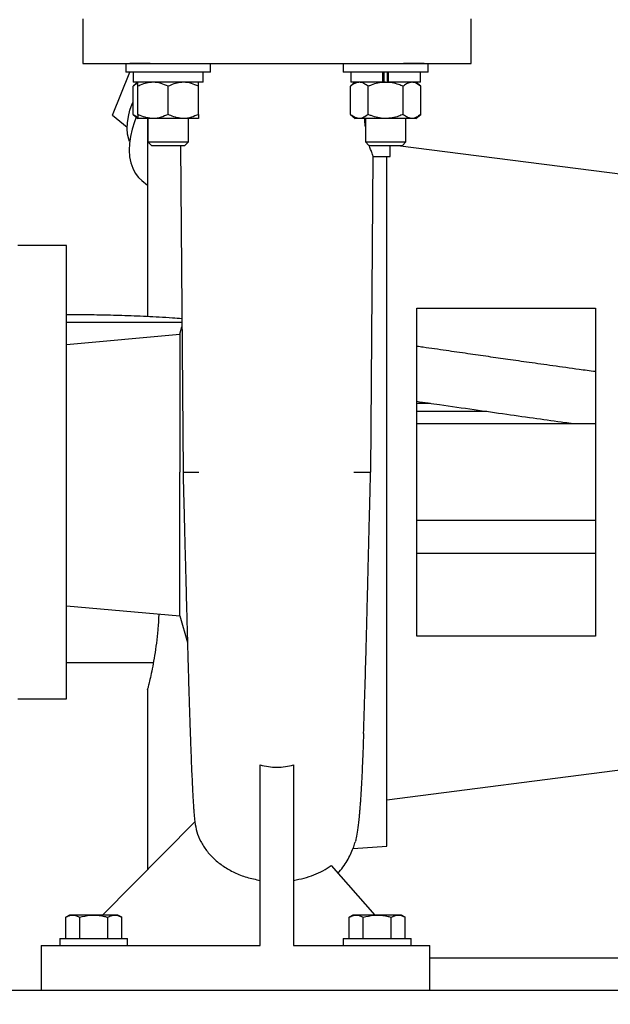
# Model space of a CAD drawing. Units: inches. Extents: x 0.1 to 22.1, y 0.1 to 17.1.
# Drawn here: x 7.3 to 8.2, y 1.7 to 3.3 of the extents above; entities that cross this region are included whole.
import ezdxf

# ---------------------------------------------------------------- set-up
doc = ezdxf.new("R2010")
doc.units = ezdxf.units.IN
doc.header["$MEASUREMENT"] = 0
doc.layers.add('7', color=7, linetype='Continuous', lineweight=25)
doc.styles.add('SLDTEXTSTYLE0', font='TXT', dxfattribs={"width": 0.75})
doc.dimstyles.new('SLDDIMSTYLE1', dxfattribs={"dimtxt": 0.125, "dimasz": 0.13, "dimexe": 0, "dimexo": 0.0625, "dimgap": 0.03125, "dimtad": 0, "dimtih": 1, "dimtoh": 1, "dimdec": 6, "dimlfac": 10, "dimrnd": 1e-09, "dimzin": 12, "dimdsep": 46, "dimlunit": 5, "dimtxsty": 'SLDTEXTSTYLE0', "dimsah": 1, "dimcen": 0.09, "dimadec": 0, "dimazin": 3, "dimtfac": 1, "dimtofl": 0, "dimtmove": 0, "dimatfit": 3, "dimfxl": 0, "dimfrac": 2, "dimtolj": 1, "dimtzin": 12, "dimarcsym": 0})

# ---------------------------------------------------------------- blocks, each defined once
blk = doc.blocks.new('_D_1')
at = {"layer": '7'}
for p, q in [((7.7095, 8.7885), (3.872, 8.7885)), ((3.997, 8.7885), (3.997, 5.2408)), ((4.1288, 5.2259), (4.1288, 5.0573)), ((4.1288, 5.2259), (4.1541, 5.2259)), ((4.5996, 5.2259), (4.5742, 5.2259)), ((4.5996, 5.2259), (4.5996, 5.0573)), ((4.1288, 5.0573), (4.1541, 5.0573)), ((4.5996, 5.0573), (4.5742, 5.0573)), ((3.997, 1.4947), (3.997, 5.0424)), ((5.5595, 1.4947), (3.872, 1.4947))]:
    blk.add_line(p, q, dxfattribs=at)
for centre, start, end in [((3.4799, 5.1416), 153.4349, 206.5651), ((4.5142, 5.1416), 333.4349, 26.5651)]:
    blk.add_arc(centre, 0.2218, start, end, dxfattribs=at)
for points in [[(3.997, 8.7885), (3.977, 8.6585), (4.017, 8.6585)], [(3.997, 1.4947), (4.017, 1.6247), (3.977, 1.6247)]]:
    blk.add_solid(points, dxfattribs=at)
at = {"layer": '7', "char_height": 0.125, "attachment_point": 1, "style": 'SLDTEXTSTYLE0'}
for s, insert in [('72-15/16"', (3.3439, 5.2035)), ('1853', (4.1795, 5.2035))]:
    blk.add_mtext(s, dxfattribs=dict(at, insert=insert))

msp = doc.modelspace()

# ---------------------------------------------------------------- linework, layer by layer
at = {"color": 7, "linetype": 'Continuous', "lineweight": 25}
for p, q in [((7.37202106, 3.25742142), (7.37202106, 3.18805992)), ((7.97202105, 3.18805992), (7.97202105, 3.25742142)), ((7.4384832, 3.18824073), (7.4384832, 3.17484071)), ((7.47630602, 3.18824073), (7.44465434, 3.18824073)), ((7.5696832, 3.17484071), (7.5696832, 3.18824073)), ((7.77435892, 3.18824073), (7.77435892, 3.17484071)), ((7.89938776, 3.18824073), (7.86773611, 3.18824073)), ((7.90555892, 3.17484071), (7.90555892, 3.18824073)), ((7.41788009, 3.10852679), (7.44495265, 3.17484071)), ((7.5696832, 3.17484071), (7.4384832, 3.17484071)), ((7.45013318, 3.17484071), (7.45013318, 3.15924072)), ((7.4502995, 3.15924072), (7.4502995, 3.17484071)), ((7.55803319, 3.15924072), (7.55803319, 3.17484071)), ((7.83995892, 3.17484071), (7.77435892, 3.17484071)), ((7.78600892, 3.17484071), (7.78600892, 3.15924072)), ((7.83572605, 3.15924072), (7.83572605, 3.17484071)), ((7.83742076, 3.17484071), (7.83742076, 3.15924072)), ((7.90555892, 3.17484071), (7.83995892, 3.17484071)), ((7.84249707, 3.17484071), (7.84249707, 3.15924072)), ((7.84419178, 3.15924072), (7.84419178, 3.17484071)), ((7.89390892, 3.15924072), (7.89390892, 3.17484071)), ((7.45718319, 3.15924072), (7.44992773, 3.15299068)), ((7.44992773, 3.10959064), (7.44992773, 3.15299068)), ((7.4502995, 3.15924072), (7.45013318, 3.15924072)), ((7.55803319, 3.15924072), (7.4502995, 3.15924072)), ((7.45718319, 3.10959064), (7.45718319, 3.15299068)), ((7.50408319, 3.10959064), (7.50408319, 3.15299068)), ((7.55098319, 3.10959064), (7.55098319, 3.15299068)), ((7.79305891, 3.15924072), (7.78580346, 3.15299068)), ((7.78580346, 3.10959064), (7.78580346, 3.15299068)), ((7.83572605, 3.15924072), (7.78600892, 3.15924072)), ((7.81288119, 3.10959064), (7.81288119, 3.15299068)), ((7.83572605, 3.15924072), (7.83995892, 3.15924072)), ((7.83626781, 3.15924072), (7.83572605, 3.15924072)), ((7.83995892, 3.15924072), (7.84419178, 3.15924072)), ((7.84363865, 3.15924072), (7.84419178, 3.15924072)), ((7.89390892, 3.15924072), (7.84419178, 3.15924072)), ((7.86703664, 3.10959064), (7.86703664, 3.15299068)), ((7.89411437, 3.15299068), (7.88685892, 3.15924072)), ((7.89411437, 3.10959064), (7.89411437, 3.15299068)), ((7.44864037, 3.12599072), (7.44992773, 3.12903161)), ((7.41788009, 3.10852679), (7.44071465, 3.08988239)), ((7.44992773, 3.10959064), (7.45718319, 3.10334072)), ((7.48063319, 3.10334072), (7.45718319, 3.10334072)), ((7.47202105, 3.10334072), (7.47202105, 2.7973273)), ((7.4728332, 3.10334072), (7.4728332, 3.06710907)), ((7.52753319, 3.10334072), (7.48063319, 3.10334072)), ((7.55098319, 3.10334072), (7.52753319, 3.10334072)), ((7.53533318, 3.06710907), (7.53533318, 3.10334072)), ((7.78580346, 3.10959064), (7.79305891, 3.10334072)), ((7.79934232, 3.10334072), (7.79305891, 3.10334072)), ((7.83995892, 3.10334072), (7.79934232, 3.10334072)), ((7.80870892, 3.10334072), (7.80870892, 3.06710907)), ((7.88057551, 3.10334072), (7.83995892, 3.10334072)), ((7.87120892, 3.06710907), (7.87120892, 3.10334072)), ((7.88685892, 3.10334072), (7.88057551, 3.10334072)), ((7.88685892, 3.10334072), (7.89411437, 3.10959064)), ((7.4728332, 3.06710907), (7.4782432, 3.06169913)), ((7.4728332, 3.06710907), (7.53533318, 3.06710907)), ((7.4782432, 3.06169913), (7.52992318, 3.06169913)), ((7.52302377, 3.06169913), (7.52702262, 2.55704385)), ((7.52992318, 3.06169913), (7.53533318, 3.06710907)), ((7.80870892, 3.06710907), (7.81411892, 3.06169913)), ((7.80870892, 3.06710907), (7.87120892, 3.06710907)), ((7.81411892, 3.06169913), (7.86579892, 3.06169913)), ((7.858895, 3.06169913), (8.21002107, 3.01661572)), ((7.86579892, 3.06169913), (7.87120892, 3.06710907)), ((7.8170195, 2.55704385), (7.82088397, 3.04474079)), ((7.82088395, 3.04474067), (7.8470309, 3.04474067)), ((7.46354986, 3.00729112), (7.47202105, 3.0003744)), ((7.34702108, 2.90724073), (7.27202107, 2.90724073)), ((7.88802107, 2.81055296), (8.16402112, 2.81055238)), ((7.52519062, 2.78824065), (7.34702108, 2.78824065)), ((7.52517625, 2.79005354), (7.52467076, 2.78830072)), ((7.34702108, 2.75412004), (7.52202105, 2.77012799)), ((7.52202105, 2.77012799), (7.52524219, 2.78173236)), ((7.52202105, 2.77012799), (7.52202105, 2.55724067)), ((7.88790782, 2.66349071), (7.90943304, 2.66349071)), ((7.99638885, 2.65099068), (7.88789451, 2.65099068)), ((7.88802106, 2.63224068), (8.16402106, 2.63224068)), ((7.52202105, 2.33536854), (7.52202105, 2.55724067)), ((8.16402106, 2.48224067), (7.88802106, 2.48224067)), ((7.88788289, 2.4322407), (8.16412121, 2.4322407)), ((7.34683059, 2.35069568), (7.52202105, 2.33536854)), ((7.52202105, 2.33536854), (7.53386518, 2.29429895)), ((8.16402112, 2.30392897), (7.88802107, 2.30392838)), ((7.34702108, 2.26336044), (7.48123396, 2.26336044)), ((7.47202105, 2.2213419), (7.47202105, 1.94306623)), ((7.27202107, 2.20724067), (7.34702108, 2.20724067)), ((7.64614605, 1.82624069), (7.64614605, 2.10505403)), ((7.69789605, 2.105054), (7.69789605, 1.82624069)), ((8.21002107, 2.09786568), (7.84202106, 2.05061568)), ((7.40277776, 1.87314068), (7.54518279, 2.01694883)), ((7.78968828, 1.97610983), (7.84202106, 1.97974069)), ((7.75597275, 1.94950931), (7.8234596, 1.87314068)), ((7.35152105, 1.87314068), (7.34571981, 1.86979132)), ((7.35654509, 1.87314068), (7.35152105, 1.87314068)), ((7.38902106, 1.87314068), (7.35654509, 1.87314068)), ((7.42149702, 1.87314068), (7.38902106, 1.87314068)), ((7.42652106, 1.87314068), (7.42149702, 1.87314068)), ((7.43232234, 1.86979132), (7.42652106, 1.87314068)), ((7.78952105, 1.87314068), (7.78371979, 1.86979132)), ((7.7945451, 1.87314068), (7.78952105, 1.87314068)), ((7.82702106, 1.87314068), (7.7945451, 1.87314068)), ((7.85949701, 1.87314068), (7.82702106, 1.87314068)), ((7.86452106, 1.87314068), (7.85949701, 1.87314068)), ((7.87032233, 1.86979132), (7.86452106, 1.87314068)), ((7.34571981, 1.83674068), (7.34571981, 1.86979132)), ((7.36737043, 1.83674068), (7.36737043, 1.86979132)), ((7.41067168, 1.83674068), (7.41067168, 1.86979132)), ((7.43232234, 1.83674068), (7.43232234, 1.86979132)), ((7.78371979, 1.83674068), (7.78371979, 1.86979132)), ((7.80537042, 1.83674068), (7.80537042, 1.86979132)), ((7.84867169, 1.83674068), (7.84867169, 1.86979132)), ((7.87032233, 1.83674068), (7.87032233, 1.86979132)), ((7.30802104, 1.82624069), (7.64614605, 1.82624069)), ((7.30802104, 1.82624069), (7.30802104, 1.75724068)), ((7.33662106, 1.83674068), (7.33662106, 1.82624069)), ((7.33662106, 1.83674068), (7.38902106, 1.83674068)), ((7.38902106, 1.83674068), (7.44142105, 1.83674068)), ((7.44142105, 1.82624069), (7.44142105, 1.83674068)), ((7.69789605, 1.82624069), (7.90802106, 1.82624069)), ((7.77462106, 1.83674068), (7.77462106, 1.82624069)), ((7.77462106, 1.83674068), (7.82702106, 1.83674068)), ((7.82702106, 1.83674068), (7.87942106, 1.83674068)), ((7.87942106, 1.82624069), (7.87942106, 1.83674068)), ((7.90802106, 1.75724068), (7.90802106, 1.82624069)), ((7.90802106, 1.80724068), (8.38452106, 1.80724068)), ((5.60952104, 1.75724068), (10.10952107, 1.75724068))]:
    msp.add_line(p, q, dxfattribs=at)
at = {"color": 7, "linetype": 'Continuous', "lineweight": 25, "flags": 128}
for points in [[(7.4445275, 3.06790869), (7.44326152, 3.07143393), (7.44145153, 3.07925457), (7.44072594, 3.0877568), (7.44109534, 3.09681647), (7.44255433, 3.10630159), (7.4450816, 3.11607382), (7.44864037, 3.12599072)], [(7.45476055, 3.10542758), (7.4519916, 3.09835423), (7.4483141, 3.08689652), (7.44570496, 3.07563394), (7.44419375, 3.06469415), (7.44379761, 3.05420091), (7.44452102, 3.04427334), (7.44635577, 3.0350237), (7.44928109, 3.02655691), (7.45326383, 3.01896893), (7.45825886, 3.01234578), (7.46354986, 3.00729112)]]:
    msp.add_lwpolyline(points, dxfattribs=at)
at = {"color": 7, "linetype": 'Continuous', "lineweight": 25}
for points, knots in [([(7.37202106, 3.18824073), (7.37251641, 3.18824073), (7.37350709, 3.18824073), (7.38147621, 3.18824073), (7.39404802, 3.18824073), (7.41147487, 3.18824073), (7.43333318, 3.18824073), (7.45928266, 3.18824073), (7.48887025, 3.18824073), (7.52159213, 3.18824073), (7.55688767, 3.18824073), (7.59415329, 3.18824073), (7.63275121, 3.18824073), (7.65893111, 3.18824073), (7.67202105, 3.18824073)], [0, 0, 0, 0, 0.0833334267, 0.1666666798, 0.2500001548, 0.3333333248, 0.4166667859, 0.5000000834, 0.5833333867, 0.6666666233, 0.750000071, 0.8333333691, 0.9166667017, 1, 1, 1, 1]), ([(7.67202105, 3.18824073), (7.685111, 3.18824073), (7.7112909, 3.18824073), (7.74988882, 3.18824073), (7.78715445, 3.18824073), (7.82244997, 3.18824073), (7.85517187, 3.18824073), (7.88475944, 3.18824073), (7.91070894, 3.18824073), (7.93256723, 3.18824073), (7.94999411, 3.18824073), (7.96256591, 3.18824073), (7.97053503, 3.18824073), (7.97152571, 3.18824073), (7.97202105, 3.18824073)], [0, 0, 0, 0, 0.0833333268, 0.1666666416, 0.2499999666, 0.3333333769, 0.4166666449, 0.4999999149, 0.5833332201, 0.6666666658, 0.7499998538, 0.8333333263, 0.9166665769, 1, 1, 1, 1]), ([(7.45718319, 3.15771623), (7.45548866, 3.15685276), (7.45301566, 3.15559261), (7.45066705, 3.15361364), (7.44992773, 3.15299068)], [0, 0, 0, 0, 0.6852110934, 1, 1, 1, 1]), ([(7.48063319, 3.15924072), (7.47734818, 3.15900253), (7.47065937, 3.15851753), (7.46288889, 3.15571224), (7.45846559, 3.15360237), (7.45718319, 3.15299068)], [0, 0, 0, 0, 0.4066348211, 0.8279720975, 1, 1, 1, 1]), ([(7.45718319, 3.15299068), (7.45718319, 3.15391926), (7.45718319, 3.15611637), (7.45718319, 3.15864903), (7.45718319, 3.15904183), (7.45718319, 3.15924072)], [0, 0, 0, 0, 0.2654425008, 0.6280697785, 1, 1, 1, 1]), ([(7.50408319, 3.15299068), (7.5004352, 3.1546331), (7.49300631, 3.15797779), (7.48489762, 3.15922913), (7.48074007, 3.15924043), (7.48063319, 3.15924072)], [0, 0, 0, 0, 0.4845474152, 0.9867496809, 1, 1, 1, 1]), ([(7.52753319, 3.15924072), (7.52424817, 3.15900253), (7.51755934, 3.15851753), (7.50978889, 3.15571224), (7.50536559, 3.15360237), (7.50408319, 3.15299068)], [0, 0, 0, 0, 0.4066335824, 0.8279717384, 1, 1, 1, 1]), ([(7.55098319, 3.15299068), (7.54733528, 3.1546331), (7.53990657, 3.15797779), (7.53179696, 3.15922913), (7.52764006, 3.15924043), (7.52753319, 3.15924072)], [0, 0, 0, 0, 0.48454639789, 0.98674760917, 1, 1, 1, 1]), ([(7.55098319, 3.15299068), (7.55098319, 3.15391926), (7.55098319, 3.15611637), (7.55098319, 3.15864903), (7.55098319, 3.15904183), (7.55098319, 3.15924072)], [0, 0, 0, 0, 0.2654425008, 0.6280697785, 1, 1, 1, 1]), ([(7.79934232, 3.15924072), (7.79744573, 3.15900254), (7.79358398, 3.15851755), (7.78909758, 3.1557122), (7.78654385, 3.15360237), (7.78580346, 3.15299068)], [0, 0, 0, 0, 0.40663528206, 0.82796941513, 1, 1, 1, 1]), ([(7.81288119, 3.15299068), (7.81077499, 3.1546331), (7.80648586, 3.15797779), (7.8018046, 3.15922912), (7.79940403, 3.15924043), (7.79934232, 3.15924072)], [0, 0, 0, 0, 0.484547533, 0.9867508322, 1, 1, 1, 1]), ([(7.83995892, 3.15924072), (7.83933512, 3.15923398), (7.83527254, 3.15919011), (7.8276941, 3.15816097), (7.81933242, 3.15566022), (7.81447254, 3.15364919), (7.81288119, 3.15299068)], [0, 0, 0, 0, 0.0669214169, 0.4358370365, 0.815266605, 1, 1, 1, 1]), ([(7.86703664, 3.15299068), (7.86474414, 3.15391925), (7.85931982, 3.15611636), (7.85028096, 3.15864902), (7.84342851, 3.15904183), (7.83995892, 3.15924072)], [0, 0, 0, 0, 0.2654453053, 0.6280730805, 1, 1, 1, 1]), ([(7.88057551, 3.15924072), (7.8786789, 3.15900253), (7.87481709, 3.15851752), (7.87033083, 3.15571225), (7.86777704, 3.15360237), (7.86703664, 3.15299068)], [0, 0, 0, 0, 0.4066330313, 0.8279721495, 1, 1, 1, 1]), ([(7.89411437, 3.15299068), (7.89200826, 3.1546331), (7.88771931, 3.15797779), (7.88303711, 3.15922913), (7.88063721, 3.15924043), (7.88057551, 3.15924072)], [0, 0, 0, 0, 0.4845458186, 0.9867472767, 1, 1, 1, 1]), ([(7.45718319, 3.10486509), (7.45548867, 3.10572864), (7.45301569, 3.10698889), (7.45066705, 3.10896773), (7.44992773, 3.10959064)], [0, 0, 0, 0, 0.6852137367, 1, 1, 1, 1]), ([(7.48063319, 3.10334072), (7.47734817, 3.1035789), (7.47065936, 3.10406388), (7.46288893, 3.10686927), (7.45846559, 3.10897899), (7.45718319, 3.10959064)], [0, 0, 0, 0, 0.4066354591, 0.8279733964, 1, 1, 1, 1]), ([(7.45718319, 3.10959064), (7.45718319, 3.10866212), (7.45718319, 3.10646513), (7.45718319, 3.10393222), (7.45718319, 3.10353954), (7.45718319, 3.10334072)], [0, 0, 0, 0, 0.2654412076, 0.6280698622, 1, 1, 1, 1]), ([(7.50408319, 3.10959064), (7.5004352, 3.10794848), (7.49300628, 3.10460432), (7.48489763, 3.10335073), (7.48074007, 3.10334097), (7.48063319, 3.10334072)], [0, 0, 0, 0, 0.48454645, 0.9867496838, 1, 1, 1, 1]), ([(7.52753319, 3.10334072), (7.52424817, 3.1035789), (7.51755933, 3.10406389), (7.50978892, 3.10686927), (7.50536559, 3.10897899), (7.50408319, 3.10959064)], [0, 0, 0, 0, 0.40663422036, 0.82797303729, 1, 1, 1, 1]), ([(7.55098319, 3.10959064), (7.54733528, 3.10794848), (7.53990653, 3.10460432), (7.53179697, 3.10335073), (7.52764006, 3.10334097), (7.52753319, 3.10334072)], [0, 0, 0, 0, 0.4845454327, 0.9867476121, 1, 1, 1, 1]), ([(7.55098319, 3.10959064), (7.55098319, 3.10866212), (7.55098319, 3.10646513), (7.55098319, 3.10393222), (7.55098319, 3.10353954), (7.55098319, 3.10334072)], [0, 0, 0, 0, 0.2654412076, 0.6280698622, 1, 1, 1, 1]), ([(7.79934232, 3.10334072), (7.79744573, 3.1035789), (7.79358397, 3.10406386), (7.7890976, 3.10686931), (7.78654385, 3.108979), (7.78580346, 3.10959064)], [0, 0, 0, 0, 0.40663591999, 0.82797071403, 1, 1, 1, 1]), ([(7.81288119, 3.10959064), (7.81077499, 3.10794848), (7.80648584, 3.10460431), (7.8018046, 3.10335073), (7.79940403, 3.10334097), (7.79934232, 3.10334072)], [0, 0, 0, 0, 0.4845465678, 0.986750835, 1, 1, 1, 1]), ([(7.80870892, 3.09025445), (7.80849514, 3.09177749), (7.80790558, 3.09597781), (7.8078533, 3.10047452), (7.80781999, 3.10334072)], [0, 0, 0, 0, 0.3626015507, 1, 1, 1, 1]), ([(7.83995892, 3.10334072), (7.83933512, 3.10334746), (7.83527255, 3.10339134), (7.82769409, 3.1044203), (7.81933242, 3.1069211), (7.81447254, 3.10893213), (7.81288119, 3.10959064)], [0, 0, 0, 0, 0.0669214521, 0.43583674, 0.8152665079, 1, 1, 1, 1]), ([(7.86703664, 3.10959064), (7.86474413, 3.10866212), (7.85931977, 3.10646514), (7.85028099, 3.10393223), (7.84342852, 3.10353954), (7.83995892, 3.10334072)], [0, 0, 0, 0, 0.26544401209, 0.62807316427, 1, 1, 1, 1]), ([(7.88057551, 3.10334072), (7.8786789, 3.10357891), (7.87481708, 3.1040639), (7.87033086, 3.10686926), (7.86777704, 3.10897899), (7.86703664, 3.10959064)], [0, 0, 0, 0, 0.4066336692, 0.8279734484, 1, 1, 1, 1]), ([(7.89411437, 3.10959064), (7.89200826, 3.10794848), (7.88771929, 3.10460431), (7.88303711, 3.10335073), (7.88063721, 3.10334097), (7.88057551, 3.10334072)], [0, 0, 0, 0, 0.4845448534, 0.9867472796, 1, 1, 1, 1]), ([(7.82088395, 3.04474079), (7.82078562, 3.04496966), (7.82058818, 3.04542921), (7.8190726, 3.04925668), (7.81700216, 3.05466185), (7.81538744, 3.05973101), (7.81463012, 3.0621085)], [0, 0, 0, 0, 0.2568518497, 0.5157104182, 0.7728627666, 1, 1, 1, 1]), ([(7.84702106, 3.04474067), (7.84702106, 3.04497062), (7.84702106, 3.04543053), (7.84702106, 3.04918661), (7.84702106, 3.05448734), (7.84702106, 3.05945226), (7.84702106, 3.06169913)], [0, 0, 0, 0, 0.2613245365, 0.5226510103, 0.7839755612, 1, 1, 1, 1]), ([(7.84202106, 1.97974069), (7.84202106, 1.98008364), (7.84202106, 1.98076955), (7.84202106, 1.98630662), (7.84202106, 1.995108), (7.84202106, 2.00744367), (7.84202106, 2.02315065), (7.84202106, 2.04215535), (7.84202106, 2.06433445), (7.84202106, 2.08955279), (7.84202106, 2.11765453), (7.84202106, 2.1484665), (7.84202106, 2.18179864), (7.84202106, 2.21744553), (7.84202106, 2.25518743), (7.84202106, 2.29479151), (7.84202106, 2.33601368), (7.84202106, 2.37859982), (7.84202106, 2.42228732), (7.84202106, 2.46680688), (7.84202106, 2.51188396), (7.84202106, 2.55724069), (7.84202106, 2.60259743), (7.84202106, 2.64767452), (7.84202106, 2.69219406), (7.84202106, 2.73588155), (7.84202106, 2.77846766), (7.84202106, 2.81968996), (7.84202106, 2.85929369), (7.84202106, 2.89703694), (7.84202106, 2.93267878), (7.84202106, 2.96602977), (7.84202106, 2.99677127), (7.84202106, 3.0232971), (7.84202106, 3.03812524), (7.84202106, 3.04474067)], [0, 0, 0, 0, 0.0304826604, 0.0609653111, 0.0914480443, 0.1219306988, 0.1524133706, 0.182896092, 0.2133787719, 0.2438614815, 0.2743441664, 0.3048268344, 0.3353095169, 0.3657921896, 0.3962748883, 0.4267575875, 0.4572402813, 0.4877229463, 0.5182056361, 0.5486883267, 0.5791710212, 0.6096536828, 0.6401363838, 0.6706190783, 0.701101769, 0.7315844208, 0.7620670858, 0.7925498154, 0.8230325146, 0.8535152132, 0.8839978859, 0.9144805539, 0.9449632219, 0.9754458947, 1, 1, 1, 1]), ([(7.34702108, 2.20724067), (7.34702108, 2.20756555), (7.34702108, 2.20821529), (7.34702108, 2.21345435), (7.34702108, 2.22176226), (7.34702108, 2.23336589), (7.34702108, 2.24807124), (7.34702108, 2.26575867), (7.34702108, 2.28625201), (7.34702108, 2.30935549), (7.34702108, 2.33484607), (7.34702108, 2.36247849), (7.34702108, 2.39198658), (7.34702108, 2.42308615), (7.34702108, 2.4554777), (7.34702108, 2.48884931), (7.34702108, 2.52287953), (7.34702108, 2.55724067), (7.34702108, 2.59160184), (7.34702108, 2.62563206), (7.34702108, 2.65900366), (7.34702108, 2.69139521), (7.34702108, 2.72249481), (7.34702108, 2.75200282), (7.34702108, 2.77963533), (7.34702108, 2.80512585), (7.34702108, 2.82822934), (7.34702108, 2.84872267), (7.34702108, 2.86641015), (7.34702108, 2.88111544), (7.34702108, 2.89271911), (7.34702108, 2.90102693), (7.34702108, 2.90626615), (7.34702108, 2.90691587), (7.34702108, 2.90724073)], [0, 0, 0, 0, 0.031249998, 0.0624999741, 0.0937500077, 0.124999963, 0.1562499932, 0.187500033, 0.218750009, 0.2499999726, 0.2812499757, 0.3124999516, 0.3437500052, 0.3749999757, 0.4062499813, 0.4375000084, 0.4687499963, 0.4999999943, 0.5312499922, 0.5625000329, 0.5937500083, 0.6250000138, 0.6562500326, 0.6874999946, 0.7187500563, 0.7500000199, 0.7812499835, 0.8124999594, 0.843750013, 0.8750000317, 0.906249987, 0.9375000141, 0.968750002, 1, 1, 1, 1]), ([(7.52514381, 2.79414984), (7.52032308, 2.79450351), (7.50137856, 2.79589338), (7.47055186, 2.79748103), (7.43303728, 2.79898724), (7.39856132, 2.79978592), (7.37023283, 2.80011055), (7.35348751, 2.8000534), (7.34702108, 2.80003134)], [0, 0, 0, 0, 0.0727497541, 0.2858921644, 0.4978872473, 0.697472663, 0.8831751274, 1, 1, 1, 1]), ([(7.88802106, 2.30392827), (7.88802106, 2.31684657), (7.88802106, 2.34268317), (7.88802106, 2.38364384), (7.88802106, 2.42581834), (7.88802106, 2.46905733), (7.88802106, 2.51297487), (7.88802106, 2.55724067), (7.88802106, 2.60150646), (7.88802106, 2.64542398), (7.88802106, 2.68866295), (7.88802106, 2.73083745), (7.88802106, 2.77179814), (7.88802106, 2.79763476), (7.88802106, 2.81055308)], [0, 0, 0, 0, 0.0833332986, 0.1666665791, 0.2499999666, 0.333333291, 0.416666668, 0.5000000059, 0.5833333438, 0.6666666113, 0.7499999357, 0.8333333233, 0.9166666037, 1, 1, 1, 1]), ([(8.16402106, 2.81055261), (8.16402106, 2.7978454), (8.16402106, 2.77243096), (8.16402106, 2.73170525), (8.16402106, 2.68954182), (8.16402106, 2.64611646), (8.16402106, 2.6018854), (8.16402106, 2.55724067), (8.16402106, 2.51259596), (8.16402106, 2.46836491), (8.16402106, 2.42493955), (8.16402106, 2.38277609), (8.16402106, 2.34205037), (8.16402106, 2.31663591), (8.16402106, 2.30392868)], [0, 0, 0, 0, 0.0833332376, 0.1666665763, 0.2499999321, 0.3333332307, 0.4166666362, 0.4999999537, 0.5833332711, 0.6666665682, 0.7499999732, 0.8333333291, 0.9166666677, 1, 1, 1, 1]), ([(8.16402106, 2.71234064), (8.15561425, 2.7134722), (8.1336597, 2.71642727), (8.09950873, 2.72117559), (8.06286075, 2.72633235), (8.02966753, 2.73106068), (7.99808711, 2.73558943), (7.96621242, 2.74018051), (7.93270349, 2.7450065), (7.9063658, 2.74880427), (7.89139606, 2.75093072), (7.88802106, 2.75141014)], [0, 0, 0, 0, 0.0902897993, 0.2357935903, 0.3674984142, 0.4855115444, 0.5948318465, 0.7103250519, 0.832875166, 0.962320929, 1, 1, 1, 1]), ([(7.88802106, 2.66657272), (7.89977979, 2.6648876), (7.92912042, 2.66068284), (7.9755527, 2.65397409), (8.02570326, 2.64677414), (8.07233644, 2.64016817), (8.10657476, 2.63537451), (8.1252553, 2.63283434), (8.12962112, 2.63224068)], [0, 0, 0, 0, 0.1487715318, 0.3712178119, 0.5787194754, 0.7706292508, 0.9463939472, 1, 1, 1, 1]), ([(7.52702291, 2.55722918), (7.52726172, 2.54798831), (7.52781038, 2.52675747), (7.52864611, 2.49406425), (7.52951908, 2.45988306), (7.53042967, 2.42429834), (7.53136645, 2.38795958), (7.53231725, 2.35160643), (7.53323997, 2.31699806), (7.53412434, 2.28464394), (7.53495991, 2.25500334), (7.53568806, 2.2300092), (7.53631028, 2.20935031), (7.53681968, 2.19297159), (7.53722281, 2.18037356), (7.53755127, 2.17034529), (7.53785637, 2.16122611), (7.53817505, 2.15191635), (7.53851861, 2.14214092), (7.53896542, 2.12980056), (7.53951937, 2.11517727), (7.54018398, 2.09874226), (7.54082583, 2.08406968), (7.541432, 2.07131018), (7.54197499, 2.06078553), (7.54248663, 2.05170929), (7.54295382, 2.04413664), (7.54339765, 2.03752245), (7.54391123, 2.03062142), (7.54450472, 2.02350268), (7.54498741, 2.01895844), (7.54522271, 2.01674317)], [0, 0, 0, 0, 0.0377291456, 0.0866824736, 0.1335049186, 0.1781764117, 0.2343572497, 0.2866564248, 0.3350489668, 0.3879156493, 0.4350610507, 0.4764410296, 0.5120206487, 0.5417722783, 0.5642622571, 0.5818061036, 0.5988361114, 0.6173344736, 0.637306104, 0.6587557268, 0.6954020593, 0.7343827914, 0.775177788, 0.8075659141, 0.8399906574, 0.8694048796, 0.8955987455, 0.9189021619, 0.9438851867, 0.9726446012, 1, 1, 1, 1]), ([(7.52747784, 2.55724067), (7.5274328, 2.55724067), (7.52731345, 2.55724067), (7.53145253, 2.55724067), (7.53907277, 2.55724067), (7.54715955, 2.55724067), (7.55120295, 2.55724067)], [0, 0, 0, 0, 0.1680190845, 0.4453460688, 0.7226727022, 1, 1, 1, 1]), ([(7.79104891, 2.55724067), (7.79527003, 2.55723843), (7.80373842, 2.55723394), (7.81192256, 2.55723555), (7.81656868, 2.55724155), (7.81657819, 2.55724998), (7.81658205, 2.5572534)], [0, 0, 0, 0, 0.2694803386, 0.5406295367, 0.8134449628, 1, 1, 1, 1]), ([(7.80592004, 2.15369306), (7.80601861, 2.15649361), (7.80638816, 2.16699323), (7.80701192, 2.18626399), (7.80776868, 2.21048584), (7.80846251, 2.23369336), (7.80909201, 2.2554045), (7.80959218, 2.27309521), (7.80998381, 2.28716551), (7.81028783, 2.29821382), (7.81059279, 2.30948289), (7.81089673, 2.32099005), (7.81120172, 2.33301158), (7.81152955, 2.34652001), (7.81195226, 2.36382141), (7.81249198, 2.38591577), (7.81316648, 2.4133708), (7.81388165, 2.44228662), (7.8146201, 2.47190959), (7.81536463, 2.50149908), (7.81609464, 2.53025314), (7.81658215, 2.54908884), (7.81679305, 2.55723756)], [0, 0, 0, 0, 0.02785708608, 0.10443974242, 0.17470883115, 0.23870930641, 0.29647566273, 0.34803623102, 0.37561305803, 0.40358587025, 0.43199976276, 0.46087422867, 0.49022972974, 0.52224991747, 0.56098939333, 0.61479646276, 0.67786713112, 0.7501675762, 0.81042247797, 0.87580413485, 0.9462702567, 1, 1, 1, 1]), ([(7.48947316, 2.33821607), (7.48945871, 2.3374866), (7.48929229, 2.32908624), (7.48807579, 2.31372107), (7.48592517, 2.29276927), (7.48315665, 2.27374134), (7.48014033, 2.25675366), (7.4772096, 2.24257548), (7.47464842, 2.23141561), (7.47288469, 2.2242421), (7.4720119, 2.22082415), (7.47211374, 2.22122335), (7.47214399, 2.2213419)], [0, 0, 0, 0, 0.0111710528, 0.1286421792, 0.2427141197, 0.3599681496, 0.4764056676, 0.5961190786, 0.7141396248, 0.8357238973, 0.9512169057, 1, 1, 1, 1]), ([(7.80592478, 2.15369294), (7.80591211, 2.15331693), (7.80583314, 2.15097333), (7.80535719, 2.13731848), (7.80448255, 2.11429774), (7.80320561, 2.08625401), (7.80213955, 2.06687114), (7.80132624, 2.05406884), (7.80079329, 2.04634293), (7.80025463, 2.03916914), (7.79971023, 2.03252469), (7.79916021, 2.02638886), (7.79817711, 2.01639053), (7.79669159, 2.00417364), (7.7948165, 1.99265771), (7.7934895, 1.98794414), (7.7929457, 1.98601254)], [0, 0, 0, 0, 0.0043204087, 0.0269284475, 0.1597555481, 0.2857028746, 0.4047691264, 0.4496700606, 0.4935079274, 0.5362830198, 0.5779951521, 0.6186442043, 0.6582304957, 0.7879410934, 0.9130991007, 1, 1, 1, 1]), ([(7.64614605, 2.105054), (7.65040167, 2.10400672), (7.65890274, 2.10191467), (7.66765177, 2.10160158), (7.67202105, 2.10144522)], [0, 0, 0, 0, 0.5005978955, 1, 1, 1, 1]), ([(7.67202105, 2.10144522), (7.6763906, 2.10160154), (7.68513965, 2.10191454), (7.6936407, 2.10400672), (7.69789605, 2.105054)], [0, 0, 0, 0, 0.4994319882, 1, 1, 1, 1]), ([(7.54518279, 2.01694883), (7.54604502, 2.01184323), (7.54776533, 2.00165667), (7.55402062, 1.9868051), (7.56283312, 1.97271694), (7.57466259, 1.95968976), (7.58910057, 1.94817493), (7.60615533, 1.93856909), (7.62520731, 1.93102044), (7.63915974, 1.92817477), (7.64614605, 1.92674987)], [0, 0, 0, 0, 0.1252762219, 0.2499482779, 0.376448611, 0.5000789934, 0.6262276891, 0.7501433886, 0.8748910047, 1, 1, 1, 1]), ([(7.76636995, 1.93774376), (7.76900091, 1.94086785), (7.77421121, 1.94705475), (7.78073728, 1.95714426), (7.78606022, 1.96717343), (7.78982484, 1.97613666), (7.79211286, 1.98266985), (7.79291287, 1.985552), (7.79303367, 1.98598719)], [0, 0, 0, 0, 0.198096156, 0.3923055527, 0.5892817132, 0.7931099, 0.9687609543, 1, 1, 1, 1]), ([(7.69789605, 1.92674987), (7.70331643, 1.92780226), (7.71413499, 1.92990273), (7.72931991, 1.9350778), (7.74353215, 1.94148158), (7.75181909, 1.94682902), (7.75597275, 1.94950931)], [0, 0, 0, 0, 0.250492022, 0.4999587843, 0.749364878, 1, 1, 1, 1]), ([(7.34571981, 1.86979132), (7.34747787, 1.87072746), (7.35102622, 1.87261691), (7.35469436, 1.87296504), (7.35654509, 1.87314068)], [0, 0, 0, 0, 0.495457253, 1, 1, 1, 1]), ([(7.35654509, 1.87314068), (7.35680169, 1.87313669), (7.35874484, 1.87310641), (7.36240867, 1.87237486), (7.36570643, 1.87065775), (7.36737043, 1.86979132)], [0, 0, 0, 0, 0.0700904516, 0.5307824489, 1, 1, 1, 1]), ([(7.36737043, 1.86979132), (7.3727508, 1.87113999), (7.37988946, 1.87292942), (7.38721639, 1.87309893), (7.38902106, 1.87314068)], [0, 0, 0, 0, 0.7536940193, 1, 1, 1, 1]), ([(7.38902106, 1.87314068), (7.39467053, 1.87273743), (7.40200143, 1.87221416), (7.40905407, 1.87024335), (7.41067168, 1.86979132)], [0, 0, 0, 0, 0.7706382451, 1, 1, 1, 1]), ([(7.41067168, 1.86979132), (7.41242976, 1.87072746), (7.41597816, 1.8726169), (7.4196463, 1.87296504), (7.42149702, 1.87314068)], [0, 0, 0, 0, 0.4954579098, 1, 1, 1, 1]), ([(7.42149702, 1.87314068), (7.42175362, 1.87313669), (7.42369665, 1.87310641), (7.42736058, 1.87237487), (7.43065834, 1.87065775), (7.43232234, 1.86979132)], [0, 0, 0, 0, 0.070095115, 0.5307866987, 1, 1, 1, 1]), ([(7.78371979, 1.86979132), (7.78547787, 1.87072746), (7.78902626, 1.8726169), (7.79269438, 1.87296504), (7.7945451, 1.87314068)], [0, 0, 0, 0, 0.4954579105, 1, 1, 1, 1]), ([(7.7945451, 1.87314068), (7.7948017, 1.87313669), (7.7967449, 1.87310641), (7.80040864, 1.87237486), (7.80370641, 1.87065775), (7.80537042, 1.86979132)], [0, 0, 0, 0, 0.070090987, 0.5307822984, 1, 1, 1, 1]), ([(7.80537042, 1.86979132), (7.81075079, 1.87113999), (7.81788945, 1.87292942), (7.82521639, 1.87309893), (7.82702106, 1.87314068)], [0, 0, 0, 0, 0.7536938081, 1, 1, 1, 1]), ([(7.82702106, 1.87314068), (7.83267053, 1.87273743), (7.84000143, 1.87221416), (7.84705408, 1.87024335), (7.84867169, 1.86979132)], [0, 0, 0, 0, 0.7706378715, 1, 1, 1, 1]), ([(7.84867169, 1.86979132), (7.85042977, 1.87072746), (7.85397816, 1.8726169), (7.85764629, 1.87296504), (7.85949701, 1.87314068)], [0, 0, 0, 0, 0.495457939, 1, 1, 1, 1]), ([(7.85949701, 1.87314068), (7.85975361, 1.87313669), (7.86169668, 1.87310641), (7.86536056, 1.87237487), (7.86865833, 1.87065775), (7.87032233, 1.86979132)], [0, 0, 0, 0, 0.0700954774, 0.5307868072, 1, 1, 1, 1])]:
    msp.add_open_spline(points, degree=3, knots=knots, dxfattribs=at)

# ---------------------------------------------------------------- dimensions: what is measured, and where the dimension line sits
at = {"layer": '7'}
dim = msp.add_linear_dim(base=(3.99702106, 8.78849068), p1=(5.60952106, 1.49474068), p2=(7.75952106, 8.78849068), angle=90, text='(<>)', dimstyle='SLDDIMSTYLE1', dxfattribs=at)
dim.commit()
dim.dimension.update_dxf_attribs({"geometry": '_D_1', "text_midpoint": (3.99702106, 5.14161568), "dimtype": 160})

doc.saveas('drawing.dxf')
